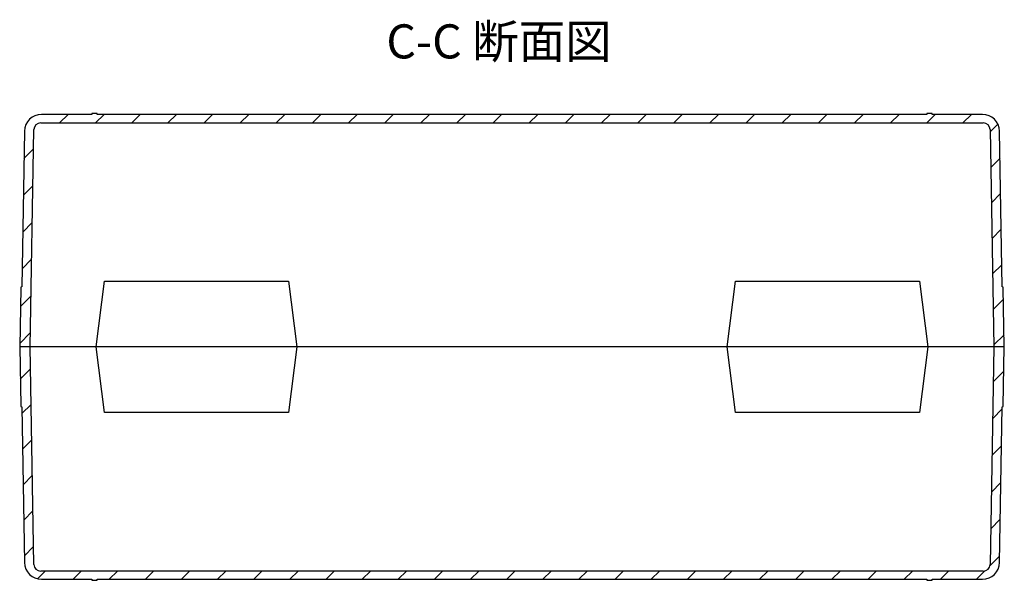
# Model space of a CAD drawing. Units: millimetres. Extents: x 0 to 1209, y 0 to 840.
# Drawn here: x 273 to 562, y 497 to 662 of the extents above; entities that cross this region are included whole.
import ezdxf

# ---------------------------------------------------------------- set-up
doc = ezdxf.new("R2010")
doc.units = ezdxf.units.MM
doc.header["$LTSCALE"] = 3
doc.layers.add('AM_8', color=1, linetype='Continuous', lineweight=25)
doc.styles.add('Note Text (TK)', font='MS PGothic.ttf')
pattern_1 = [(45, (13.707, 0), (-5.3033, 5.3033), [])]

msp = doc.modelspace()

# ---------------------------------------------------------------- hatches: boundary and pattern name
at = {"layer": 'AM_8'}
h = msp.add_hatch(dxfattribs=at)
h.set_pattern_fill('_U', color=256, scale=7.5, angle=45, style=0, pattern_type=0)
h.set_pattern_definition(pattern_1)
edge = h.paths.add_edge_path()
edge.add_line((295.662, 634.361), (294.162, 634.361))
edge.add_line((294.162, 634.361), (294.162, 634.061))
edge.add_line((294.162, 634.061), (279.358, 634.061))
edge.add_arc((279.358, 629.061), 5, 90, 179)
edge.add_line((274.359, 629.148), (273.562, 583.461))
edge.add_line((273.562, 583.461), (273.514, 583.461))
edge.add_arc((273.514, 583.211), 0.25, 90, 179)
edge.add_line((273.265, 583.215), (272.962, 565.861))
edge.add_line((272.962, 565.861), (276.012, 565.861))
edge.add_line((276.012, 565.861), (277.124, 629.596))
edge.add_arc((279.124, 629.561), 2, 90, 179, ccw=False)
edge.add_line((279.124, 631.561), (555.799, 631.561))
edge.add_arc((555.799, 629.561), 2, 1, 90, ccw=False)
edge.add_line((557.799, 629.596), (558.912, 565.861))
edge.add_line((558.912, 565.861), (561.962, 565.861))
edge.add_line((561.962, 565.861), (561.659, 583.215))
edge.add_arc((561.409, 583.211), 0.25, 1, 90)
edge.add_line((561.409, 583.461), (561.362, 583.461))
edge.add_line((561.362, 583.461), (560.564, 629.148))
edge.add_arc((555.565, 629.061), 5, 1, 90)
edge.add_line((555.565, 634.061), (540.762, 634.061))
edge.add_line((540.762, 634.061), (540.762, 634.361))
edge.add_line((540.762, 634.361), (539.262, 634.361))
edge.add_line((539.262, 634.361), (539.262, 634.061))
edge.add_line((539.262, 634.061), (295.662, 634.061))
edge.add_line((295.662, 634.061), (295.662, 634.361))
h = msp.add_hatch(dxfattribs=at)
h.set_pattern_fill('_U', color=256, scale=7.5, angle=45, style=0, pattern_type=0)
h.set_pattern_definition(pattern_1)
edge = h.paths.add_edge_path()
edge.add_line((272.962, 565.861), (273.265, 548.507))
edge.add_arc((273.514, 548.511), 0.25, 181, 270)
edge.add_line((273.514, 548.261), (273.562, 548.261))
edge.add_line((273.562, 548.261), (274.359, 502.574))
edge.add_arc((279.358, 502.661), 5, 181, 270)
edge.add_line((279.358, 497.661), (294.162, 497.661))
edge.add_line((294.162, 497.661), (294.162, 497.361))
edge.add_line((294.162, 497.361), (295.662, 497.361))
edge.add_line((295.662, 497.361), (295.662, 497.661))
edge.add_line((295.662, 497.661), (539.262, 497.661))
edge.add_line((539.262, 497.661), (539.262, 497.361))
edge.add_line((539.262, 497.361), (540.762, 497.361))
edge.add_line((540.762, 497.361), (540.762, 497.661))
edge.add_line((540.762, 497.661), (555.565, 497.661))
edge.add_arc((555.565, 502.661), 5, 270, 359)
edge.add_line((560.564, 502.574), (561.362, 548.261))
edge.add_line((561.362, 548.261), (561.409, 548.261))
edge.add_arc((561.409, 548.511), 0.25, 270, 359)
edge.add_line((561.659, 548.507), (561.962, 565.861))
edge.add_line((561.962, 565.861), (558.912, 565.861))
edge.add_line((558.912, 565.861), (557.797, 502.026))
edge.add_arc((555.798, 502.061), 2, 270, 359, ccw=False)
edge.add_line((555.798, 500.061), (279.126, 500.061))
edge.add_arc((279.126, 502.061), 2, 181, 270, ccw=False)
edge.add_line((277.126, 502.026), (276.012, 565.861))
edge.add_line((276.012, 565.861), (272.962, 565.861))

# ---------------------------------------------------------------- linework, layer by layer
for p, q in [((294.162, 634.061), (279.358, 634.061)), ((295.662, 634.361), (294.162, 634.361)), ((294.162, 634.361), (294.162, 634.061)), ((295.662, 634.061), (295.662, 634.361)), ((539.262, 634.061), (295.662, 634.061)), ((540.762, 634.361), (539.262, 634.361)), ((539.262, 634.361), (539.262, 634.061)), ((540.762, 634.061), (540.762, 634.361)), ((555.565, 634.061), (540.762, 634.061)), ((279.124, 631.561), (555.799, 631.561)), ((274.359, 629.148), (273.562, 583.461)), ((276.012, 565.861), (277.124, 629.596)), ((557.799, 629.596), (558.912, 565.861)), ((561.362, 583.461), (560.564, 629.148)), ((295.424, 565.861), (297.853, 585.111)), ((297.853, 585.111), (351.87, 585.111)), ((351.87, 585.111), (354.3, 565.861)), ((480.624, 565.861), (483.053, 585.111)), ((483.053, 585.111), (537.07, 585.111)), ((537.07, 585.111), (539.5, 565.861)), ((273.265, 583.215), (272.962, 565.861)), ((273.562, 583.461), (273.514, 583.461)), ((561.409, 583.461), (561.362, 583.461)), ((561.962, 565.861), (561.659, 583.215)), ((561.962, 565.861), (272.962, 565.861)), ((272.962, 565.861), (273.265, 548.507)), ((277.126, 502.026), (276.012, 565.861)), ((297.853, 546.611), (295.424, 565.861)), ((354.3, 565.861), (351.87, 546.611)), ((483.053, 546.611), (480.624, 565.861)), ((539.5, 565.861), (537.07, 546.611)), ((558.912, 565.861), (557.797, 502.026)), ((561.659, 548.507), (561.962, 565.861)), ((273.514, 548.261), (273.562, 548.261)), ((273.562, 548.261), (274.359, 502.574)), ((351.87, 546.611), (297.853, 546.611)), ((537.07, 546.611), (483.053, 546.611)), ((560.564, 502.574), (561.362, 548.261)), ((561.362, 548.261), (561.409, 548.261)), ((555.798, 500.061), (279.126, 500.061)), ((279.358, 497.661), (294.162, 497.661)), ((294.162, 497.661), (294.162, 497.361)), ((294.162, 497.361), (295.662, 497.361)), ((295.662, 497.361), (295.662, 497.661)), ((295.662, 497.661), (539.262, 497.661)), ((539.262, 497.661), (539.262, 497.361)), ((539.262, 497.361), (540.762, 497.361)), ((540.762, 497.361), (540.762, 497.661)), ((540.762, 497.661), (555.565, 497.661))]:
    msp.add_line(p, q)
for centre, radius, start, end in [((279.358, 629.061), 5, 90, 179), ((555.565, 629.061), 5, 1, 90), ((279.124, 629.561), 2, 90, 179), ((555.799, 629.561), 2, 1, 90), ((273.514, 583.211), 0.25, 90, 179), ((561.409, 583.211), 0.25, 1, 90), ((273.514, 548.511), 0.25, 181, 270), ((561.409, 548.511), 0.25, 270, 359), ((279.358, 502.661), 5, 181, 270), ((279.126, 502.061), 2, 181, 270), ((555.565, 502.661), 5, 270, 359), ((555.798, 502.061), 2, 270, 359)]:
    msp.add_arc(centre, radius, start, end)

# ---------------------------------------------------------------- texts
at = {"color": 7, "insert": (380.582, 647.37), "char_height": 10, "attachment_point": 7, "style": 'Note Text (TK)'}
msp.add_mtext('C-C 断面図', dxfattribs=at)

doc.saveas('drawing.dxf')
